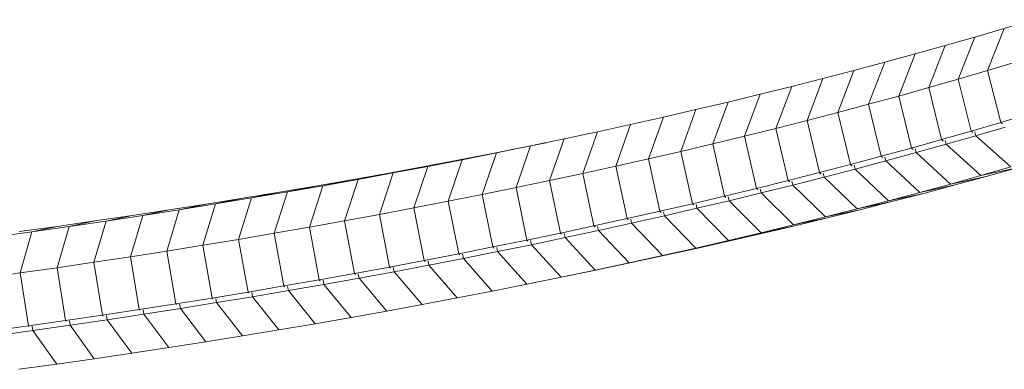
# Model space of a CAD drawing. Units: millimetres. Extents: x -7800 to 22053, y -12756 to 9950.
# Drawn here: x -5956 to -5801, y -139 to -84 of the extents above; entities that cross this region are included whole.
import ezdxf

# ---------------------------------------------------------------- set-up
doc = ezdxf.new("R2010")
doc.units = ezdxf.units.MM
doc.header["$MEASUREMENT"] = 0
doc.layers.add('LINARIUM_Nr_Pióra__7', color=7, linetype='Continuous', lineweight=0)

msp = doc.modelspace()

# ---------------------------------------------------------------- linework, layer by layer
at = {"layer": 'LINARIUM_Nr_Pióra__7', "linetype": 'Continuous'}
for p, q in [((-5801.481, -84.909), (-5796.909, -83.538)), ((-5801.481, -84.909), (-5806.105, -86.262)), ((-5801.481, -84.909), (-5804.114, -91.547)), ((-5810.779, -87.599), (-5806.105, -86.262)), ((-5808.714, -92.894), (-5806.105, -86.262)), ((-5810.779, -87.599), (-5815.504, -88.92)), ((-5810.779, -87.599), (-5813.365, -94.224)), ((-5815.504, -88.92), (-5820.28, -90.223)), ((-5818.067, -95.538), (-5815.504, -88.92)), ((-5820.28, -90.223), (-5825.105, -91.509)), ((-5820.28, -90.223), (-5822.818, -96.834)), ((-5799.565, -90.183), (-5804.114, -91.547)), ((-5834.901, -94.029), (-5829.979, -92.777)), ((-5832.468, -99.376), (-5829.979, -92.777)), ((-5829.979, -92.777), (-5825.105, -91.509)), ((-5825.105, -91.509), (-5827.619, -98.114)), ((-5804.114, -91.547), (-5808.714, -92.894)), ((-5804.114, -91.547), (-5802.037, -99.699)), ((-5839.871, -95.262), (-5834.901, -94.029)), ((-5834.901, -94.029), (-5837.366, -100.621)), ((-5818.067, -95.538), (-5813.365, -94.224)), ((-5808.714, -92.894), (-5813.365, -94.224)), ((-5811.336, -102.39), (-5813.365, -94.224)), ((-5808.714, -92.894), (-5806.661, -101.053)), ((-5839.871, -95.262), (-5844.889, -96.478)), ((-5839.871, -95.262), (-5842.311, -101.849)), ((-5818.067, -95.538), (-5822.818, -96.834)), ((-5818.067, -95.538), (-5816.061, -103.71)), ((-5849.954, -97.676), (-5844.889, -96.478)), ((-5844.889, -96.478), (-5847.304, -103.058)), ((-5822.818, -96.834), (-5827.619, -98.114)), ((-5820.836, -105.014), (-5822.818, -96.834)), ((-5860.221, -100.018), (-5855.064, -98.856)), ((-5855.064, -98.856), (-5857.429, -105.425)), ((-5855.064, -98.856), (-5849.954, -97.676)), ((-5849.954, -97.676), (-5852.343, -104.25)), ((-5832.468, -99.376), (-5827.619, -98.114)), ((-5827.619, -98.114), (-5825.661, -106.299)), ((-5797.466, -98.329), (-5802.037, -99.699)), ((-5860.221, -100.018), (-5865.423, -101.162)), ((-5862.559, -106.581), (-5860.221, -100.018)), ((-5837.366, -100.621), (-5832.468, -99.376)), ((-5832.468, -99.376), (-5830.535, -107.568)), ((-5802.037, -99.699), (-5806.661, -101.053)), ((-5805.946, -101.78), (-5801.322, -100.426)), ((-5802.037, -99.699), (-5801.782, -99.924)), ((-5865.423, -101.162), (-5870.669, -102.287)), ((-5865.423, -101.162), (-5867.735, -107.718)), ((-5842.311, -101.849), (-5847.304, -103.058)), ((-5842.311, -101.849), (-5837.366, -100.621)), ((-5840.428, -110.053), (-5842.311, -101.849)), ((-5837.366, -100.621), (-5835.457, -108.819)), ((-5806.661, -101.053), (-5811.336, -102.39)), ((-5810.62, -103.117), (-5805.946, -101.78)), ((-5806.661, -101.053), (-5806.412, -101.275)), ((-5806.095, -101.187), (-5805.946, -101.78)), ((-5805.946, -101.78), (-5800.433, -106.688)), ((-5881.901, -104.565), (-5876.459, -103.483)), ((-5875.96, -103.393), (-5881.293, -104.482)), ((-5876.459, -103.483), (-5881.293, -104.482)), ((-5875.96, -103.393), (-5878.219, -109.939)), ((-5876.459, -103.483), (-5873.509, -102.881)), ((-5870.669, -102.287), (-5875.96, -103.393)), ((-5872.955, -108.838), (-5870.669, -102.287)), ((-5852.343, -104.25), (-5847.304, -103.058)), ((-5845.445, -111.269), (-5847.304, -103.058)), ((-5816.061, -103.71), (-5811.336, -102.39)), ((-5815.345, -104.437), (-5810.62, -103.117)), ((-5811.093, -102.609), (-5811.336, -102.39)), ((-5810.62, -103.117), (-5810.768, -102.521)), ((-5805.164, -108.041), (-5810.62, -103.117)), ((-5887.385, -105.628), (-5881.901, -104.565)), ((-5881.293, -104.482), (-5886.67, -105.551)), ((-5886.67, -105.551), (-5881.901, -104.565)), ((-5881.293, -104.482), (-5883.526, -111.022)), ((-5852.343, -104.25), (-5857.429, -105.425)), ((-5850.51, -112.467), (-5852.343, -104.25)), ((-5820.836, -105.014), (-5825.661, -106.299)), ((-5820.836, -105.014), (-5816.061, -103.71)), ((-5820.836, -105.014), (-5820.607, -105.226)), ((-5820.267, -105.138), (-5820.121, -105.741)), ((-5820.121, -105.741), (-5815.345, -104.437)), ((-5815.825, -103.926), (-5816.061, -103.71)), ((-5815.345, -104.437), (-5815.492, -103.838)), ((-5815.345, -104.437), (-5809.946, -109.377)), ((-5892.912, -106.672), (-5898.48, -107.697)), ((-5892.089, -106.601), (-5897.55, -107.633)), ((-5892.912, -106.672), (-5897.55, -107.633)), ((-5894.268, -113.131), (-5892.089, -106.601)), ((-5887.385, -105.628), (-5892.912, -106.672)), ((-5886.67, -105.551), (-5892.089, -106.601)), ((-5887.385, -105.628), (-5892.089, -106.601)), ((-5886.67, -105.551), (-5888.876, -112.086)), ((-5867.735, -107.718), (-5862.559, -106.581)), ((-5857.429, -105.425), (-5862.559, -106.581)), ((-5862.559, -106.581), (-5860.777, -114.809)), ((-5857.429, -105.425), (-5855.621, -113.647)), ((-5825.661, -106.299), (-5830.535, -107.568)), ((-5825.661, -106.299), (-5825.438, -106.509)), ((-5824.946, -107.027), (-5825.09, -106.421)), ((-5820.121, -105.741), (-5824.946, -107.027)), ((-5820.121, -105.741), (-5814.779, -110.696)), ((-5805.164, -108.041), (-5800.433, -106.688)), ((-5898.48, -107.697), (-5904.089, -108.702)), ((-5903.052, -108.645), (-5897.55, -107.633)), ((-5898.48, -107.697), (-5903.052, -108.645)), ((-5897.55, -107.633), (-5899.702, -114.157)), ((-5872.955, -108.838), (-5867.735, -107.718)), ((-5867.735, -107.718), (-5865.979, -115.952)), ((-5835.457, -108.819), (-5830.535, -107.568)), ((-5834.742, -109.546), (-5829.819, -108.295)), ((-5830.319, -107.774), (-5830.535, -107.568)), ((-5829.819, -108.295), (-5829.963, -107.687)), ((-5829.819, -108.295), (-5824.946, -107.027)), ((-5824.595, -113.281), (-5829.819, -108.295)), ((-5824.946, -107.027), (-5819.663, -111.997)), ((-5805.164, -108.041), (-5809.946, -109.377)), ((-5809.946, -109.377), (-5804.317, -108.19)), ((-5804.317, -108.19), (-5809.208, -109.525)), ((-5805.164, -108.041), (-5799.478, -106.838)), ((-5799.478, -106.838), (-5804.317, -108.19)), ((-5909.739, -109.687), (-5915.428, -110.653)), ((-5908.594, -109.638), (-5914.176, -110.612)), ((-5914.176, -110.612), (-5909.739, -109.687)), ((-5908.594, -109.638), (-5910.69, -116.153)), ((-5909.739, -109.687), (-5904.089, -108.702)), ((-5908.594, -109.638), (-5903.052, -108.645)), ((-5904.089, -108.702), (-5908.594, -109.638)), ((-5903.052, -108.645), (-5905.176, -115.165)), ((-5878.219, -109.939), (-5872.955, -108.838)), ((-5871.226, -117.077), (-5872.955, -108.838)), ((-5835.457, -108.819), (-5840.428, -110.053)), ((-5834.742, -109.546), (-5839.712, -110.78)), ((-5835.457, -108.819), (-5835.248, -109.022)), ((-5834.884, -108.935), (-5834.742, -109.546)), ((-5829.577, -114.548), (-5834.742, -109.546)), ((-5814.779, -110.696), (-5809.946, -109.377)), ((-5809.208, -109.525), (-5814.779, -110.696)), ((-5814.149, -110.842), (-5809.208, -109.525)), ((-5915.428, -110.653), (-5921.156, -111.6)), ((-5914.176, -110.612), (-5919.797, -111.567)), ((-5915.428, -110.653), (-5919.797, -111.567)), ((-5916.244, -117.122), (-5914.176, -110.612)), ((-5883.526, -111.022), (-5888.876, -112.086)), ((-5878.219, -109.939), (-5883.526, -111.022)), ((-5883.526, -111.022), (-5881.85, -119.272)), ((-5876.516, -118.184), (-5878.219, -109.939)), ((-5850.51, -112.467), (-5845.445, -111.269)), ((-5845.445, -111.269), (-5840.428, -110.053)), ((-5845.249, -111.465), (-5845.445, -111.269)), ((-5844.87, -111.378), (-5844.73, -111.996)), ((-5839.712, -110.78), (-5844.73, -111.996)), ((-5840.428, -110.053), (-5840.225, -110.252)), ((-5839.712, -110.78), (-5839.853, -110.165)), ((-5839.712, -110.78), (-5834.608, -115.796)), ((-5814.779, -110.696), (-5819.663, -111.997)), ((-5814.149, -110.842), (-5819.663, -111.997)), ((-5814.149, -110.842), (-5819.141, -112.141)), ((-5932.728, -113.432), (-5926.923, -112.526)), ((-5925.457, -112.502), (-5931.155, -113.417)), ((-5926.923, -112.526), (-5931.155, -113.417)), ((-5927.469, -119.002), (-5925.457, -112.502)), ((-5921.156, -111.6), (-5926.923, -112.526)), ((-5925.457, -112.502), (-5919.797, -111.567)), ((-5921.156, -111.6), (-5925.457, -112.502)), ((-5919.797, -111.567), (-5921.838, -118.072)), ((-5888.876, -112.086), (-5894.268, -113.131)), ((-5888.876, -112.086), (-5887.227, -120.342)), ((-5850.51, -112.467), (-5855.621, -113.647)), ((-5850.32, -112.659), (-5850.51, -112.467)), ((-5849.794, -113.194), (-5849.933, -112.573)), ((-5849.794, -113.194), (-5844.73, -111.996)), ((-5844.73, -111.996), (-5839.686, -117.027)), ((-5819.663, -111.997), (-5824.595, -113.281)), ((-5819.141, -112.141), (-5824.595, -113.281)), ((-5824.182, -113.422), (-5819.141, -112.141)), ((-5944.448, -115.185), (-5938.57, -114.319)), ((-5942.663, -115.188), (-5936.891, -114.313)), ((-5942.663, -115.188), (-5938.57, -114.319)), ((-5938.845, -120.804), (-5936.891, -114.313)), ((-5932.728, -113.432), (-5938.57, -114.319)), ((-5936.891, -114.313), (-5931.155, -113.417)), ((-5936.891, -114.313), (-5932.728, -113.432)), ((-5931.155, -113.417), (-5933.139, -119.913)), ((-5899.702, -114.157), (-5905.176, -115.165)), ((-5894.268, -113.131), (-5899.702, -114.157)), ((-5898.106, -122.424), (-5899.702, -114.157)), ((-5894.268, -113.131), (-5892.646, -121.392)), ((-5860.777, -114.809), (-5855.621, -113.647)), ((-5854.905, -114.374), (-5860.062, -115.536)), ((-5855.621, -113.647), (-5855.437, -113.835)), ((-5854.905, -114.374), (-5855.043, -113.749)), ((-5854.905, -114.374), (-5849.794, -113.194)), ((-5849.984, -119.433), (-5854.905, -114.374)), ((-5849.794, -113.194), (-5844.812, -118.239)), ((-5824.595, -113.281), (-5829.577, -114.548)), ((-5829.577, -114.548), (-5824.182, -113.422)), ((-5829.273, -114.686), (-5824.182, -113.422)), ((-5950.362, -116.031), (-5956.312, -116.856)), ((-5954.315, -116.88), (-5950.362, -116.031)), ((-5948.471, -116.044), (-5954.315, -116.88)), ((-5950.368, -122.527), (-5948.471, -116.044)), ((-5950.362, -116.031), (-5944.448, -115.185)), ((-5948.471, -116.044), (-5944.448, -115.185)), ((-5948.471, -116.044), (-5942.663, -115.188)), ((-5942.663, -115.188), (-5944.589, -121.675)), ((-5905.176, -115.165), (-5910.69, -116.153)), ((-5905.176, -115.165), (-5903.608, -123.436)), ((-5871.226, -117.077), (-5865.979, -115.952)), ((-5860.777, -114.809), (-5865.979, -115.952)), ((-5865.979, -115.952), (-5865.809, -116.133)), ((-5865.398, -116.048), (-5865.264, -116.679)), ((-5860.062, -115.536), (-5865.264, -116.679)), ((-5860.777, -114.809), (-5860.601, -114.993)), ((-5860.198, -114.908), (-5860.062, -115.536)), ((-5855.203, -120.609), (-5860.062, -115.536)), ((-5834.608, -115.796), (-5839.686, -117.027)), ((-5839.686, -117.027), (-5834.411, -115.931)), ((-5839.598, -117.158), (-5834.411, -115.931)), ((-5829.577, -114.548), (-5834.608, -115.796)), ((-5834.608, -115.796), (-5829.273, -114.686)), ((-5834.411, -115.931), (-5829.273, -114.686)), ((-5954.315, -116.88), (-5960.193, -117.696)), ((-5956.182, -123.358), (-5954.315, -116.88)), ((-5921.838, -118.072), (-5916.244, -117.122)), ((-5916.244, -117.122), (-5910.69, -116.153)), ((-5916.244, -117.122), (-5914.732, -125.403)), ((-5910.69, -116.153), (-5909.15, -124.429)), ((-5876.516, -118.184), (-5871.226, -117.077)), ((-5871.061, -117.254), (-5871.226, -117.077)), ((-5870.51, -117.805), (-5870.643, -117.17)), ((-5865.264, -116.679), (-5870.51, -117.805)), ((-5860.468, -121.767), (-5865.264, -116.679)), ((-5844.833, -118.367), (-5839.598, -117.158)), ((-5839.686, -117.027), (-5844.812, -118.239)), ((-5839.598, -117.158), (-5844.812, -118.239)), ((-5933.139, -119.913), (-5927.469, -119.002)), ((-5921.838, -118.072), (-5927.469, -119.002)), ((-5926.014, -127.292), (-5927.469, -119.002)), ((-5920.354, -126.357), (-5921.838, -118.072)), ((-5876.516, -118.184), (-5881.85, -119.272)), ((-5875.801, -118.911), (-5881.134, -119.999)), ((-5876.358, -118.357), (-5876.516, -118.184)), ((-5875.801, -118.911), (-5875.932, -118.273)), ((-5875.801, -118.911), (-5870.51, -117.805)), ((-5871.132, -124.026), (-5875.801, -118.911)), ((-5870.51, -117.805), (-5865.778, -122.906)), ((-5844.833, -118.367), (-5850.114, -119.556)), ((-5849.984, -119.433), (-5844.812, -118.239)), ((-5844.833, -118.367), (-5849.984, -119.433)), ((-5933.139, -119.913), (-5938.845, -120.804)), ((-5933.139, -119.913), (-5931.712, -128.208)), ((-5892.646, -121.392), (-5887.227, -120.342)), ((-5887.227, -120.342), (-5881.85, -119.272)), ((-5887.081, -120.506), (-5887.227, -120.342)), ((-5886.511, -121.069), (-5886.64, -120.424)), ((-5886.511, -121.069), (-5881.134, -119.999)), ((-5881.85, -119.272), (-5881.698, -119.441)), ((-5881.134, -119.999), (-5881.265, -119.358)), ((-5881.134, -119.999), (-5876.53, -125.127)), ((-5860.468, -121.767), (-5855.203, -120.609)), ((-5850.114, -119.556), (-5855.442, -120.728)), ((-5849.984, -119.433), (-5855.203, -120.609)), ((-5850.114, -119.556), (-5855.203, -120.609)), ((-5944.589, -121.675), (-5950.368, -122.527)), ((-5938.845, -120.804), (-5944.589, -121.675)), ((-5944.589, -121.675), (-5943.219, -129.979)), ((-5938.845, -120.804), (-5937.447, -129.103)), ((-5898.106, -122.424), (-5892.646, -121.392)), ((-5891.93, -122.119), (-5897.391, -123.151)), ((-5892.646, -121.392), (-5892.506, -121.552)), ((-5891.93, -122.119), (-5892.057, -121.471)), ((-5891.93, -122.119), (-5886.511, -121.069)), ((-5891.93, -122.119), (-5887.456, -127.272)), ((-5886.511, -121.069), (-5881.972, -126.209)), ((-5860.815, -121.88), (-5866.233, -123.014)), ((-5860.468, -121.767), (-5865.778, -122.906)), ((-5860.815, -121.88), (-5865.778, -122.906)), ((-5855.442, -120.728), (-5860.815, -121.88)), ((-5860.468, -121.767), (-5855.442, -120.728)), ((-5962.032, -124.17), (-5956.182, -123.358)), ((-5956.182, -123.358), (-5950.368, -122.527)), ((-5954.871, -131.671), (-5956.182, -123.358)), ((-5949.027, -130.835), (-5950.368, -122.527)), ((-5903.608, -123.436), (-5909.15, -124.429)), ((-5898.106, -122.424), (-5903.608, -123.436)), ((-5903.481, -123.588), (-5903.608, -123.436)), ((-5902.893, -124.163), (-5903.017, -123.508)), ((-5897.391, -123.151), (-5902.893, -124.163)), ((-5898.106, -122.424), (-5897.973, -122.58)), ((-5897.391, -123.151), (-5897.517, -122.499)), ((-5892.983, -128.316), (-5897.391, -123.151)), ((-5865.778, -122.906), (-5871.132, -124.026)), ((-5871.132, -124.026), (-5866.233, -123.014)), ((-5909.15, -124.429), (-5914.732, -125.403)), ((-5908.435, -125.156), (-5914.017, -126.13)), ((-5909.15, -124.429), (-5909.029, -124.576)), ((-5908.557, -124.497), (-5908.435, -125.156)), ((-5902.893, -124.163), (-5908.435, -125.156)), ((-5904.16, -130.346), (-5908.435, -125.156)), ((-5898.551, -129.341), (-5902.893, -124.163)), ((-5881.972, -126.209), (-5876.53, -125.127)), ((-5871.132, -124.026), (-5876.53, -125.127)), ((-5920.354, -126.357), (-5926.014, -127.292)), ((-5914.732, -125.403), (-5920.354, -126.357)), ((-5920.354, -126.357), (-5920.244, -126.496)), ((-5919.638, -127.085), (-5919.757, -126.419)), ((-5914.017, -126.13), (-5919.638, -127.085)), ((-5914.617, -125.546), (-5914.732, -125.403)), ((-5914.017, -126.13), (-5914.138, -125.468)), ((-5909.81, -131.332), (-5914.017, -126.13)), ((-5887.456, -127.272), (-5881.972, -126.209)), ((-5931.712, -128.208), (-5937.447, -129.103)), ((-5926.014, -127.292), (-5931.712, -128.208)), ((-5931.613, -128.336), (-5931.712, -128.208)), ((-5930.996, -128.935), (-5931.112, -128.262)), ((-5925.298, -128.02), (-5930.996, -128.935)), ((-5925.91, -127.426), (-5926.014, -127.292)), ((-5925.416, -127.35), (-5925.298, -128.02)), ((-5925.298, -128.02), (-5919.638, -127.085)), ((-5921.228, -133.244), (-5925.298, -128.02)), ((-5919.638, -127.085), (-5915.499, -132.298)), ((-5892.983, -128.316), (-5898.551, -129.341)), ((-5887.456, -127.272), (-5892.983, -128.316)), ((-5943.219, -129.979), (-5949.027, -130.835)), ((-5943.219, -129.979), (-5937.447, -129.103)), ((-5943.132, -130.098), (-5943.219, -129.979)), ((-5942.504, -130.706), (-5936.732, -129.83)), ((-5937.354, -129.227), (-5937.447, -129.103)), ((-5936.732, -129.83), (-5936.846, -129.154)), ((-5936.732, -129.83), (-5930.996, -128.935)), ((-5936.732, -129.83), (-5932.799, -135.077)), ((-5926.994, -134.17), (-5930.996, -128.935)), ((-5904.16, -130.346), (-5898.551, -129.341)), ((-5949.027, -130.835), (-5954.871, -131.671)), ((-5949.027, -130.835), (-5948.945, -130.949)), ((-5948.422, -130.878), (-5948.312, -131.562)), ((-5948.312, -131.562), (-5942.504, -130.706)), ((-5942.504, -130.706), (-5942.616, -130.026)), ((-5938.641, -135.963), (-5942.504, -130.706)), ((-5909.81, -131.332), (-5915.499, -132.298)), ((-5904.16, -130.346), (-5909.81, -131.332)), ((-5954.871, -131.671), (-5960.75, -132.486)), ((-5960.034, -133.214), (-5954.156, -132.398)), ((-5954.871, -131.671), (-5954.794, -131.78)), ((-5954.156, -132.398), (-5954.264, -131.71)), ((-5948.312, -131.562), (-5954.156, -132.398)), ((-5950.434, -137.675), (-5954.156, -132.398)), ((-5944.519, -136.829), (-5948.312, -131.562)), ((-5915.499, -132.298), (-5921.228, -133.244)), ((-5932.799, -135.077), (-5926.994, -134.17)), ((-5926.994, -134.17), (-5921.228, -133.244)), ((-5938.641, -135.963), (-5944.519, -136.829)), ((-5932.799, -135.077), (-5938.641, -135.963)), ((-5950.434, -137.675), (-5956.383, -138.501)), ((-5950.434, -137.675), (-5944.519, -136.829))]:
    msp.add_line(p, q, dxfattribs=at)

doc.saveas('drawing.dxf')
